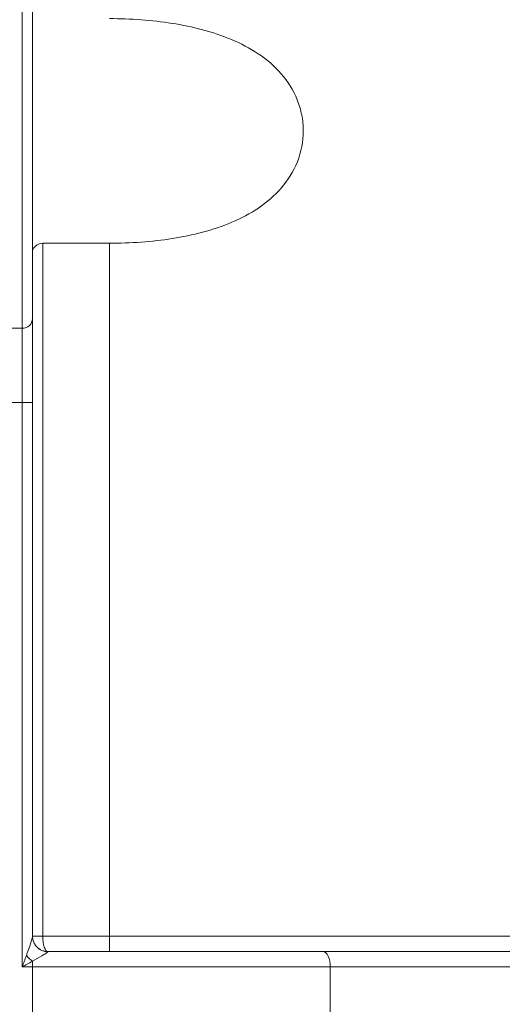
# Model space of a CAD drawing. Units: centimetres. Extents: x -20.5 to 20.5, y -34 to 29.1.
# Drawn here: x -6.9 to -6.4, y 8.1 to 9.1 of the extents above; entities that cross this region are included whole.
import ezdxf

# ---------------------------------------------------------------- set-up
doc = ezdxf.new("R2010")
doc.units = ezdxf.units.CM
doc.header["$MEASUREMENT"] = 0
doc.layers.add('Ebene 1', color=7, linetype='Continuous')

msp = doc.modelspace()

# ---------------------------------------------------------------- linework, layer by layer
at = {"layer": 'Ebene 1', "color": 8, "lineweight": 9}
for points in [[(-6.89336, 8.751), (-6.89336, 8.751), (-6.89336, 9.14342), (-6.89336, 9.14342)], [(-6.87336, 8.8339), (-6.87336, 8.8339), (-6.87336, 8.15842), (-6.87336, 8.15842)], [(-6.80836, 8.15842), (-6.80836, 8.15842), (-6.80836, 8.8339), (-6.80836, 8.8339)], [(-6.89336, 8.751), (-6.88795, 8.7509), (-6.88347, 8.75521), (-6.88336, 8.76062)], [(-7.29336, 8.751), (-7.29336, 8.751), (-6.89336, 8.751), (-6.89336, 8.751)], [(-6.89336, 8.67884), (-6.89336, 8.67884), (-6.89336, 8.751), (-6.89336, 8.751)], [(-6.89336, 8.67884), (-6.89336, 8.67884), (-7.29336, 8.67884), (-7.29336, 8.67884)], [(-6.89336, 8.67884), (-6.89336, 8.67884), (-6.88336, 8.67884), (-6.88336, 8.67884)], [(-6.89336, 8.12842), (-6.89336, 8.12842), (-6.89336, 8.67884), (-6.89336, 8.67884)], [(-6.88336, 8.15842), (-6.88336, 8.15842), (-6.87336, 8.15842), (-6.87336, 8.15842)], [(-6.88336, 8.15797), (-6.8833, 8.14977), (-6.87663, 8.14317), (-6.86843, 8.14319)], [(-6.87336, 8.15842), (-6.87336, 8.15842), (-6.80836, 8.15842), (-6.80836, 8.15842)], [(-6.80836, 8.14342), (-6.80836, 8.14342), (-6.80836, 8.15842), (-6.80836, 8.15842)], [(-6.80836, 8.15842), (-6.80836, 8.15842), (-6.41157, 8.15842), (-6.41157, 8.15842)], [(-6.86836, 8.14342), (-6.86839, 8.14342), (-6.86841, 8.14334), (-6.86843, 8.14319)], [(-6.88936, 8.13941), (-6.88751, 8.13743), (-6.8855, 8.13559), (-6.88336, 8.13392)], [(-6.88336, 8.12842), (-6.88336, 8.12842), (-6.88336, 8.13392), (-6.88336, 8.13392)], [(-6.88336, 8.12842), (-6.88336, 8.12842), (-6.89336, 8.12842), (-6.89336, 8.12842)], [(-6.59293, 8.12842), (-6.59293, 8.12842), (-6.88336, 8.12842), (-6.88336, 8.12842)], [(-6.88336, 8.12842), (-6.88336, 8.12842), (-6.88336, 8.05842), (-6.88336, 8.05842)], [(-6.59293, 8.12842), (-6.59293, 8.12842), (-6.59293, 8.05842), (-6.59293, 8.05842)], [(-5.90326, 8.12842), (-5.90326, 8.12842), (-6.59293, 8.12842), (-6.59293, 8.12842)]]:
    msp.add_open_spline(points, degree=3, dxfattribs=at)
at = {"layer": 'Ebene 1', "lineweight": 15}
for points in [[(-6.88336, 9.13342), (-6.88336, 9.13342), (-6.88336, 8.76062), (-6.88336, 8.76062)], [(-6.80836, 8.8339), (-6.80836, 8.8339), (-6.87336, 8.8339), (-6.87336, 8.8339)], [(-6.88336, 8.76062), (-6.88336, 8.76062), (-6.88336, 8.67884), (-6.88336, 8.67884)], [(-6.88336, 8.67884), (-6.88336, 8.67884), (-6.88336, 8.15797), (-6.88336, 8.15797)], [(-6.86836, 8.14342), (-6.86836, 8.14342), (-6.60019, 8.14342), (-6.60019, 8.14342)], [(-6.60019, 8.14342), (-6.60019, 8.14342), (-5.92969, 8.14342), (-5.92969, 8.14342)]]:
    msp.add_open_spline(points, degree=3, dxfattribs=at)
for points, knots in [([(-6.80836, 9.05294), (-6.79809, 9.05294), (-6.7877, 9.05256), (-6.77747, 9.05181), (-6.77747, 9.05181), (-6.76724, 9.05105), (-6.75714, 9.04991), (-6.74718, 9.04833), (-6.74718, 9.04833), (-6.73721, 9.04676), (-6.72739, 9.04475), (-6.71772, 9.04217), (-6.71772, 9.04217), (-6.70805, 9.0396), (-6.69845, 9.03643), (-6.68929, 9.03257), (-6.68929, 9.03257), (-6.68013, 9.0287), (-6.67139, 9.02416), (-6.66319, 9.01865), (-6.66319, 9.01865), (-6.65499, 9.01314), (-6.64745, 9.00673), (-6.64096, 8.99927), (-6.64096, 8.99927), (-6.63446, 8.99181), (-6.62898, 8.9832), (-6.6252, 8.97375), (-6.6252, 8.97375), (-6.6233, 8.96902), (-6.62181, 8.96401), (-6.62082, 8.95898), (-6.62082, 8.95898), (-6.61983, 8.95394), (-6.61932, 8.94882), (-6.6193, 8.94362), (-6.6193, 8.94362), (-6.61928, 8.93322), (-6.62132, 8.92287), (-6.62509, 8.91335), (-6.62509, 8.91335), (-6.62887, 8.90383), (-6.63434, 8.8952), (-6.64083, 8.88772), (-6.64083, 8.88772), (-6.64731, 8.88025), (-6.65483, 8.87383), (-6.66303, 8.8683), (-6.66303, 8.8683), (-6.67123, 8.86278), (-6.67993, 8.85824), (-6.68904, 8.85438), (-6.68904, 8.85438), (-6.69815, 8.85052), (-6.70773, 8.84733), (-6.71746, 8.84473), (-6.71746, 8.84473), (-6.72719, 8.84214), (-6.73707, 8.84011), (-6.74707, 8.83852), (-6.74707, 8.83852), (-6.75707, 8.83694), (-6.7672, 8.8358), (-6.77744, 8.83504), (-6.77744, 8.83504), (-6.78769, 8.83428), (-6.79808, 8.8339), (-6.80836, 8.8339)], [0, 0, 0, 0, 0.055556, 0.055556, 0.055556, 0.055556, 0.111111, 0.111111, 0.111111, 0.111111, 0.166667, 0.166667, 0.166667, 0.166667, 0.222222, 0.222222, 0.222222, 0.222222, 0.277778, 0.277778, 0.277778, 0.277778, 0.333333, 0.333333, 0.333333, 0.333333, 0.388889, 0.388889, 0.388889, 0.388889, 0.444444, 0.444444, 0.444444, 0.444444, 0.5, 0.5, 0.5, 0.5, 0.555556, 0.555556, 0.555556, 0.555556, 0.611111, 0.611111, 0.611111, 0.611111, 0.666667, 0.666667, 0.666667, 0.666667, 0.722222, 0.722222, 0.722222, 0.722222, 0.777778, 0.777778, 0.777778, 0.777778, 0.833333, 0.833333, 0.833333, 0.833333, 0.888889, 0.888889, 0.888889, 0.888889, 1, 1, 1, 1]), ([(-6.88336, 8.82534), (-6.88336, 8.8272), (-6.88253, 8.82917), (-6.88085, 8.83084), (-6.88085, 8.83084), (-6.87918, 8.83251), (-6.87644, 8.8339), (-6.87336, 8.8339)], [0, 0, 0, 0, 0.333333, 0.333333, 0.333333, 0.333333, 1, 1, 1, 1]), ([(-6.88336, 8.15842), (-6.88336, 8.15444), (-6.88178, 8.15063), (-6.87897, 8.14781), (-6.87897, 8.14781), (-6.87616, 8.145), (-6.87234, 8.14342), (-6.86836, 8.14342)], [0, 0, 0, 0, 0.333333, 0.333333, 0.333333, 0.333333, 1, 1, 1, 1])]:
    msp.add_open_spline(points, degree=3, knots=knots, dxfattribs=at)
at = {"layer": 'Ebene 1', "color": 8, "lineweight": 9}
for points, knots in [([(-6.88936, 8.13941), (-6.88812, 8.14287), (-6.88687, 8.1463), (-6.88575, 8.14957), (-6.88575, 8.14957), (-6.88519, 8.1512), (-6.88465, 8.15282), (-6.8842, 8.1543), (-6.8842, 8.1543), (-6.88376, 8.15578), (-6.88336, 8.15721), (-6.88336, 8.15797)], [0, 0, 0, 0, 0.25, 0.25, 0.25, 0.25, 0.5, 0.5, 0.5, 0.5, 1, 1, 1, 1]), ([(-6.87336, 8.15842), (-6.87336, 8.15444), (-6.87284, 8.15063), (-6.8719, 8.14781), (-6.8719, 8.14781), (-6.87096, 8.145), (-6.86969, 8.14342), (-6.86836, 8.14342)], [0, 0, 0, 0, 0.333333, 0.333333, 0.333333, 0.333333, 1, 1, 1, 1]), ([(-6.86843, 8.14319), (-6.86848, 8.14287), (-6.86934, 8.14221), (-6.87043, 8.14149), (-6.87043, 8.14149), (-6.87152, 8.14077), (-6.87286, 8.13996), (-6.87426, 8.13913), (-6.87426, 8.13913), (-6.87707, 8.13747), (-6.88019, 8.13571), (-6.88336, 8.13392)], [0, 0, 0, 0, 0.25, 0.25, 0.25, 0.25, 0.5, 0.5, 0.5, 0.5, 1, 1, 1, 1]), ([(-6.59293, 8.12842), (-6.59293, 8.12842), (-6.59307, 8.13135), (-6.59307, 8.13135), (-6.59307, 8.13135), (-6.59307, 8.13135), (-6.59348, 8.13416), (-6.59348, 8.13416), (-6.59348, 8.13416), (-6.59348, 8.13416), (-6.59415, 8.13675), (-6.59415, 8.13675), (-6.59415, 8.13675), (-6.59415, 8.13675), (-6.59505, 8.13903), (-6.59505, 8.13903), (-6.59505, 8.13903), (-6.59505, 8.13903), (-6.59616, 8.14089), (-6.59616, 8.14089), (-6.59616, 8.14089), (-6.59616, 8.14089), (-6.59741, 8.14228), (-6.59741, 8.14228), (-6.59741, 8.14228), (-6.59741, 8.14228), (-6.59877, 8.14313), (-6.59877, 8.14313), (-6.59877, 8.14313), (-6.59877, 8.14313), (-6.60019, 8.14342), (-6.60019, 8.14342)], [0, 0, 0, 0, 0.111111, 0.111111, 0.111111, 0.111111, 0.222222, 0.222222, 0.222222, 0.222222, 0.333333, 0.333333, 0.333333, 0.333333, 0.444444, 0.444444, 0.444444, 0.444444, 0.555556, 0.555556, 0.555556, 0.555556, 0.666667, 0.666667, 0.666667, 0.666667, 0.777778, 0.777778, 0.777778, 0.777778, 1, 1, 1, 1]), ([(-6.88936, 8.13941), (-6.89005, 8.1375), (-6.89075, 8.13558), (-6.89145, 8.13365), (-6.89145, 8.13365), (-6.89206, 8.13199), (-6.89267, 8.13032), (-6.89328, 8.12865), (-6.89328, 8.12865), (-6.89331, 8.12858), (-6.89333, 8.1285), (-6.89336, 8.12842)], [0, 0, 0, 0, 0.25, 0.25, 0.25, 0.25, 0.5, 0.5, 0.5, 0.5, 1, 1, 1, 1]), ([(-6.88336, 8.13392), (-6.88509, 8.13296), (-6.88684, 8.132), (-6.88859, 8.13103), (-6.88859, 8.13103), (-6.89011, 8.1302), (-6.89164, 8.12936), (-6.89316, 8.12853), (-6.89316, 8.12853), (-6.89323, 8.12849), (-6.8933, 8.12846), (-6.89336, 8.12842)], [0, 0, 0, 0, 0.25, 0.25, 0.25, 0.25, 0.5, 0.5, 0.5, 0.5, 1, 1, 1, 1])]:
    msp.add_open_spline(points, degree=3, knots=knots, dxfattribs=at)

doc.saveas('drawing.dxf')
